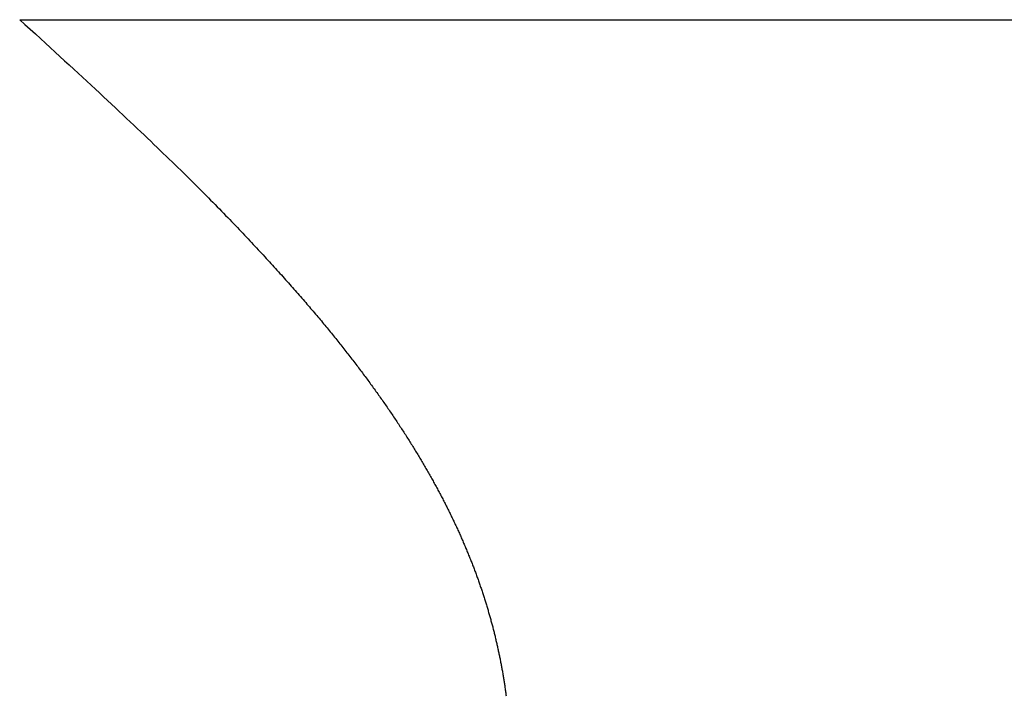
# Model space of a CAD drawing. Extents: x 0 to 60, y -1.5 to 81.5.
# Drawn here: x 23.7 to 23.7, y 24.2 to 24.2 of the extents above; entities that cross this region are included whole.
import ezdxf

# ---------------------------------------------------------------- set-up
doc = ezdxf.new("R2010")
doc.units = 0
doc.header["$MEASUREMENT"] = 0
doc.layers.get('0').update_dxf_attribs({"linetype": 'CONTINUOUS'})
doc.layers.add('Dimension', color=2, linetype='CONTINUOUS', lineweight=15)
doc.layers.add('OBJECT DETAIL', color=254, linetype='CONTINUOUS', lineweight=25)

# ---------------------------------------------------------------- blocks, each defined once
blk = doc.blocks.new('GLSTOP')
for p, q in [((-0.400353, 0.187084), (-0.400146, 0.186896)), ((-0.400353, 0.187084), (-0.400146, 0.186896)), ((-0.243337, 0.18706), (-0.400353, 0.18706)), ((-0.400146, 0.186896), (-0.399942, 0.186711)), ((-0.400146, 0.186896), (-0.399942, 0.186711)), ((-0.399942, 0.186711), (-0.399741, 0.186528)), ((-0.399942, 0.186711), (-0.399741, 0.186528)), ((-0.399741, 0.186528), (-0.399543, 0.186347)), ((-0.399741, 0.186528), (-0.399543, 0.186347)), ((-0.399543, 0.186347), (-0.399348, 0.186169)), ((-0.399543, 0.186347), (-0.399348, 0.186169)), ((-0.399348, 0.186169), (-0.399156, 0.185994)), ((-0.399348, 0.186169), (-0.399156, 0.185994)), ((-0.399156, 0.185994), (-0.398967, 0.185821)), ((-0.399156, 0.185994), (-0.398967, 0.185821)), ((-0.398967, 0.185821), (-0.398781, 0.18565)), ((-0.398967, 0.185821), (-0.398781, 0.18565)), ((-0.398781, 0.18565), (-0.398598, 0.185482)), ((-0.398781, 0.18565), (-0.398598, 0.185482)), ((-0.398598, 0.185482), (-0.398418, 0.185316)), ((-0.398598, 0.185482), (-0.398418, 0.185316)), ((-0.398418, 0.185316), (-0.39824, 0.185152)), ((-0.398418, 0.185316), (-0.39824, 0.185152)), ((-0.39824, 0.185152), (-0.398065, 0.184991)), ((-0.39824, 0.185152), (-0.398065, 0.184991)), ((-0.398065, 0.184991), (-0.397893, 0.184832)), ((-0.398065, 0.184991), (-0.397893, 0.184832)), ((-0.397893, 0.184832), (-0.397724, 0.184676)), ((-0.397893, 0.184832), (-0.397724, 0.184676)), ((-0.397724, 0.184676), (-0.397558, 0.184521)), ((-0.397724, 0.184676), (-0.397558, 0.184521)), ((-0.397558, 0.184521), (-0.397394, 0.184369)), ((-0.397558, 0.184521), (-0.397394, 0.184369)), ((-0.397394, 0.184369), (-0.397232, 0.184219)), ((-0.397394, 0.184369), (-0.397232, 0.184219)), ((-0.397232, 0.184219), (-0.397074, 0.184071)), ((-0.397232, 0.184219), (-0.397074, 0.184071)), ((-0.397074, 0.184071), (-0.396917, 0.183925)), ((-0.397074, 0.184071), (-0.396917, 0.183925)), ((-0.396917, 0.183925), (-0.396764, 0.183781)), ((-0.396917, 0.183925), (-0.396764, 0.183781)), ((-0.396764, 0.183781), (-0.396612, 0.18364)), ((-0.396764, 0.183781), (-0.396612, 0.18364)), ((-0.396612, 0.18364), (-0.396464, 0.1835)), ((-0.396612, 0.18364), (-0.396464, 0.1835)), ((-0.396464, 0.1835), (-0.396317, 0.183363)), ((-0.396464, 0.1835), (-0.396317, 0.183363)), ((-0.396317, 0.183363), (-0.396173, 0.183227)), ((-0.396317, 0.183363), (-0.396173, 0.183227)), ((-0.396173, 0.183227), (-0.396032, 0.183093)), ((-0.396173, 0.183227), (-0.396032, 0.183093)), ((-0.396032, 0.183093), (-0.395892, 0.182962)), ((-0.396032, 0.183093), (-0.395892, 0.182962)), ((-0.395892, 0.182962), (-0.395755, 0.182832)), ((-0.395892, 0.182962), (-0.395755, 0.182832)), ((-0.395755, 0.182832), (-0.395621, 0.182704)), ((-0.395755, 0.182832), (-0.395621, 0.182704)), ((-0.395621, 0.182704), (-0.395488, 0.182578)), ((-0.395621, 0.182704), (-0.395488, 0.182578)), ((-0.395488, 0.182578), (-0.395358, 0.182453)), ((-0.395488, 0.182578), (-0.395358, 0.182453)), ((-0.395358, 0.182453), (-0.39523, 0.182331)), ((-0.395358, 0.182453), (-0.39523, 0.182331)), ((-0.39523, 0.182331), (-0.395104, 0.18221)), ((-0.39523, 0.182331), (-0.395104, 0.18221)), ((-0.395104, 0.18221), (-0.39498, 0.182091)), ((-0.395104, 0.18221), (-0.39498, 0.182091)), ((-0.39498, 0.182091), (-0.394858, 0.181974)), ((-0.39498, 0.182091), (-0.394858, 0.181974)), ((-0.394858, 0.181974), (-0.394738, 0.181858)), ((-0.394858, 0.181974), (-0.394738, 0.181858)), ((-0.394738, 0.181858), (-0.39462, 0.181744)), ((-0.394738, 0.181858), (-0.39462, 0.181744)), ((-0.39462, 0.181744), (-0.394504, 0.181632)), ((-0.39462, 0.181744), (-0.394504, 0.181632)), ((-0.394504, 0.181632), (-0.39439, 0.181521)), ((-0.394504, 0.181632), (-0.39439, 0.181521)), ((-0.39439, 0.181521), (-0.394278, 0.181412)), ((-0.39439, 0.181521), (-0.394278, 0.181412)), ((-0.394278, 0.181412), (-0.394167, 0.181305)), ((-0.394278, 0.181412), (-0.394167, 0.181305)), ((-0.394167, 0.181305), (-0.394059, 0.181199)), ((-0.394167, 0.181305), (-0.394059, 0.181199)), ((-0.394059, 0.181199), (-0.393952, 0.181094)), ((-0.394059, 0.181199), (-0.393952, 0.181094)), ((-0.393952, 0.181094), (-0.393847, 0.180991)), ((-0.393952, 0.181094), (-0.393847, 0.180991)), ((-0.393847, 0.180991), (-0.393744, 0.180889)), ((-0.393847, 0.180991), (-0.393744, 0.180889)), ((-0.393744, 0.180889), (-0.393642, 0.180789)), ((-0.393744, 0.180889), (-0.393642, 0.180789)), ((-0.393642, 0.180789), (-0.393543, 0.18069)), ((-0.393642, 0.180789), (-0.393543, 0.18069)), ((-0.393543, 0.18069), (-0.393444, 0.180593)), ((-0.393543, 0.18069), (-0.393444, 0.180593)), ((-0.393444, 0.180593), (-0.393348, 0.180496)), ((-0.393444, 0.180593), (-0.393348, 0.180496)), ((-0.393348, 0.180496), (-0.393253, 0.180401)), ((-0.393348, 0.180496), (-0.393253, 0.180401)), ((-0.393253, 0.180401), (-0.393159, 0.180308)), ((-0.393253, 0.180401), (-0.393159, 0.180308)), ((-0.393159, 0.180308), (-0.393067, 0.180215)), ((-0.393159, 0.180308), (-0.393067, 0.180215)), ((-0.393067, 0.180215), (-0.392976, 0.180124)), ((-0.393067, 0.180215), (-0.392976, 0.180124)), ((-0.392976, 0.180124), (-0.392887, 0.180034)), ((-0.392976, 0.180124), (-0.392887, 0.180034)), ((-0.392887, 0.180034), (-0.392799, 0.179945)), ((-0.392887, 0.180034), (-0.392799, 0.179945)), ((-0.392799, 0.179945), (-0.392713, 0.179858)), ((-0.392799, 0.179945), (-0.392713, 0.179858)), ((-0.392713, 0.179858), (-0.392628, 0.179771)), ((-0.392713, 0.179858), (-0.392628, 0.179771)), ((-0.392628, 0.179771), (-0.392544, 0.179686)), ((-0.392628, 0.179771), (-0.392544, 0.179686)), ((-0.392544, 0.179686), (-0.392462, 0.179601)), ((-0.392544, 0.179686), (-0.392462, 0.179601)), ((-0.392462, 0.179601), (-0.39238, 0.179518)), ((-0.392462, 0.179601), (-0.39238, 0.179518)), ((-0.39238, 0.179518), (-0.3923, 0.179435)), ((-0.39238, 0.179518), (-0.3923, 0.179435)), ((-0.3923, 0.179435), (-0.392221, 0.179354)), ((-0.3923, 0.179435), (-0.392221, 0.179354)), ((-0.392221, 0.179354), (-0.392143, 0.179273)), ((-0.392221, 0.179354), (-0.392143, 0.179273)), ((-0.392143, 0.179273), (-0.392067, 0.179194)), ((-0.392143, 0.179273), (-0.392067, 0.179194)), ((-0.392067, 0.179194), (-0.391991, 0.179115)), ((-0.392067, 0.179194), (-0.391991, 0.179115)), ((-0.391991, 0.179115), (-0.391916, 0.179037)), ((-0.391991, 0.179115), (-0.391916, 0.179037)), ((-0.391916, 0.179037), (-0.391843, 0.17896)), ((-0.391916, 0.179037), (-0.391843, 0.17896)), ((-0.391843, 0.17896), (-0.39177, 0.178884)), ((-0.391843, 0.17896), (-0.39177, 0.178884)), ((-0.39177, 0.178884), (-0.391699, 0.178809)), ((-0.39177, 0.178884), (-0.391699, 0.178809)), ((-0.391699, 0.178809), (-0.391628, 0.178734)), ((-0.391699, 0.178809), (-0.391628, 0.178734)), ((-0.391628, 0.178734), (-0.391558, 0.17866)), ((-0.391628, 0.178734), (-0.391558, 0.17866)), ((-0.391558, 0.17866), (-0.391489, 0.178587)), ((-0.391558, 0.17866), (-0.391489, 0.178587)), ((-0.391489, 0.178587), (-0.39142, 0.178514)), ((-0.391489, 0.178587), (-0.39142, 0.178514)), ((-0.39142, 0.178514), (-0.391353, 0.178442)), ((-0.39142, 0.178514), (-0.391353, 0.178442)), ((-0.391353, 0.178442), (-0.391286, 0.178371)), ((-0.391353, 0.178442), (-0.391286, 0.178371)), ((-0.391286, 0.178371), (-0.39122, 0.1783)), ((-0.391286, 0.178371), (-0.39122, 0.1783)), ((-0.39122, 0.1783), (-0.391155, 0.17823)), ((-0.39122, 0.1783), (-0.391155, 0.17823)), ((-0.391155, 0.17823), (-0.39109, 0.17816)), ((-0.391155, 0.17823), (-0.39109, 0.17816)), ((-0.39109, 0.17816), (-0.391026, 0.178091)), ((-0.39109, 0.17816), (-0.391026, 0.178091)), ((-0.391026, 0.178091), (-0.390962, 0.178022)), ((-0.391026, 0.178091), (-0.390962, 0.178022)), ((-0.390962, 0.178022), (-0.390899, 0.177954)), ((-0.390962, 0.178022), (-0.390899, 0.177954)), ((-0.390899, 0.177954), (-0.390836, 0.177886)), ((-0.390899, 0.177954), (-0.390836, 0.177886)), ((-0.390836, 0.177886), (-0.390774, 0.177819)), ((-0.390836, 0.177886), (-0.390774, 0.177819)), ((-0.390774, 0.177819), (-0.390713, 0.177752)), ((-0.390774, 0.177819), (-0.390713, 0.177752)), ((-0.390713, 0.177752), (-0.390652, 0.177685)), ((-0.390713, 0.177752), (-0.390652, 0.177685)), ((-0.390652, 0.177685), (-0.390591, 0.177619)), ((-0.390652, 0.177685), (-0.390591, 0.177619)), ((-0.390591, 0.177619), (-0.390531, 0.177553)), ((-0.390591, 0.177619), (-0.390531, 0.177553)), ((-0.390531, 0.177553), (-0.390471, 0.177488)), ((-0.390531, 0.177553), (-0.390471, 0.177488)), ((-0.390471, 0.177488), (-0.390412, 0.177423)), ((-0.390471, 0.177488), (-0.390412, 0.177423)), ((-0.390412, 0.177423), (-0.390353, 0.177359)), ((-0.390412, 0.177423), (-0.390353, 0.177359)), ((-0.390353, 0.177359), (-0.390295, 0.177294)), ((-0.390353, 0.177359), (-0.390295, 0.177294)), ((-0.390295, 0.177294), (-0.390237, 0.17723)), ((-0.390295, 0.177294), (-0.390237, 0.17723)), ((-0.390237, 0.17723), (-0.39018, 0.177167)), ((-0.390237, 0.17723), (-0.39018, 0.177167)), ((-0.39018, 0.177167), (-0.390123, 0.177104)), ((-0.39018, 0.177167), (-0.390123, 0.177104)), ((-0.390123, 0.177104), (-0.390067, 0.177041)), ((-0.390123, 0.177104), (-0.390067, 0.177041)), ((-0.390067, 0.177041), (-0.390011, 0.176979)), ((-0.390067, 0.177041), (-0.390011, 0.176979)), ((-0.390011, 0.176979), (-0.389955, 0.176917)), ((-0.390011, 0.176979), (-0.389955, 0.176917)), ((-0.389955, 0.176917), (-0.3899, 0.176855)), ((-0.389955, 0.176917), (-0.3899, 0.176855)), ((-0.3899, 0.176855), (-0.389846, 0.176794)), ((-0.3899, 0.176855), (-0.389846, 0.176794)), ((-0.389846, 0.176794), (-0.389791, 0.176733)), ((-0.389846, 0.176794), (-0.389791, 0.176733)), ((-0.389791, 0.176733), (-0.389737, 0.176672)), ((-0.389791, 0.176733), (-0.389737, 0.176672)), ((-0.389737, 0.176672), (-0.389684, 0.176612)), ((-0.389737, 0.176672), (-0.389684, 0.176612)), ((-0.389684, 0.176612), (-0.389631, 0.176552)), ((-0.389684, 0.176612), (-0.389631, 0.176552)), ((-0.389631, 0.176552), (-0.389578, 0.176492)), ((-0.389631, 0.176552), (-0.389578, 0.176492)), ((-0.389578, 0.176492), (-0.389526, 0.176433)), ((-0.389578, 0.176492), (-0.389526, 0.176433)), ((-0.389526, 0.176433), (-0.389474, 0.176374)), ((-0.389526, 0.176433), (-0.389474, 0.176374)), ((-0.389474, 0.176374), (-0.389423, 0.176315)), ((-0.389474, 0.176374), (-0.389423, 0.176315)), ((-0.389423, 0.176315), (-0.389372, 0.176257)), ((-0.389423, 0.176315), (-0.389372, 0.176257)), ((-0.389372, 0.176257), (-0.389321, 0.176198)), ((-0.389372, 0.176257), (-0.389321, 0.176198)), ((-0.389321, 0.176198), (-0.389271, 0.176141)), ((-0.389321, 0.176198), (-0.389271, 0.176141)), ((-0.389271, 0.176141), (-0.389221, 0.176083)), ((-0.389271, 0.176141), (-0.389221, 0.176083)), ((-0.389221, 0.176083), (-0.389172, 0.176026)), ((-0.389221, 0.176083), (-0.389172, 0.176026)), ((-0.389172, 0.176026), (-0.389122, 0.175969)), ((-0.389172, 0.176026), (-0.389122, 0.175969)), ((-0.389122, 0.175969), (-0.389074, 0.175912)), ((-0.389122, 0.175969), (-0.389074, 0.175912)), ((-0.389074, 0.175912), (-0.389025, 0.175856)), ((-0.389074, 0.175912), (-0.389025, 0.175856)), ((-0.389025, 0.175856), (-0.388977, 0.175799)), ((-0.389025, 0.175856), (-0.388977, 0.175799)), ((-0.388977, 0.175799), (-0.388929, 0.175744)), ((-0.388977, 0.175799), (-0.388929, 0.175744)), ((-0.388929, 0.175744), (-0.388882, 0.175688)), ((-0.388929, 0.175744), (-0.388882, 0.175688)), ((-0.388882, 0.175688), (-0.388835, 0.175632)), ((-0.388882, 0.175688), (-0.388835, 0.175632)), ((-0.388835, 0.175632), (-0.388788, 0.175577)), ((-0.388835, 0.175632), (-0.388788, 0.175577)), ((-0.388788, 0.175577), (-0.388742, 0.175522)), ((-0.388788, 0.175577), (-0.388742, 0.175522)), ((-0.388742, 0.175522), (-0.388696, 0.175468)), ((-0.388742, 0.175522), (-0.388696, 0.175468)), ((-0.388696, 0.175468), (-0.38865, 0.175413)), ((-0.388696, 0.175468), (-0.38865, 0.175413)), ((-0.38865, 0.175413), (-0.388604, 0.175359)), ((-0.38865, 0.175413), (-0.388604, 0.175359)), ((-0.388604, 0.175359), (-0.388559, 0.175305)), ((-0.388604, 0.175359), (-0.388559, 0.175305)), ((-0.388559, 0.175305), (-0.388514, 0.175251)), ((-0.388559, 0.175305), (-0.388514, 0.175251)), ((-0.388514, 0.175251), (-0.38847, 0.175198)), ((-0.388514, 0.175251), (-0.38847, 0.175198)), ((-0.38847, 0.175198), (-0.388426, 0.175144)), ((-0.38847, 0.175198), (-0.388426, 0.175144)), ((-0.388426, 0.175144), (-0.388382, 0.175091)), ((-0.388426, 0.175144), (-0.388382, 0.175091)), ((-0.388382, 0.175091), (-0.388338, 0.175038)), ((-0.388382, 0.175091), (-0.388338, 0.175038)), ((-0.388338, 0.175038), (-0.388295, 0.174986)), ((-0.388338, 0.175038), (-0.388295, 0.174986)), ((-0.388295, 0.174986), (-0.388251, 0.174933)), ((-0.388295, 0.174986), (-0.388251, 0.174933)), ((-0.388251, 0.174933), (-0.388209, 0.174881)), ((-0.388251, 0.174933), (-0.388209, 0.174881)), ((-0.388209, 0.174881), (-0.388166, 0.174829)), ((-0.388209, 0.174881), (-0.388166, 0.174829)), ((-0.388166, 0.174829), (-0.388124, 0.174777)), ((-0.388166, 0.174829), (-0.388124, 0.174777)), ((-0.388124, 0.174777), (-0.388082, 0.174725)), ((-0.388124, 0.174777), (-0.388082, 0.174725)), ((-0.388082, 0.174725), (-0.38804, 0.174673)), ((-0.388082, 0.174725), (-0.38804, 0.174673)), ((-0.38804, 0.174673), (-0.387998, 0.174622)), ((-0.38804, 0.174673), (-0.387998, 0.174622)), ((-0.387998, 0.174622), (-0.387957, 0.17457)), ((-0.387998, 0.174622), (-0.387957, 0.17457)), ((-0.387957, 0.17457), (-0.387916, 0.174519)), ((-0.387957, 0.17457), (-0.387916, 0.174519)), ((-0.387916, 0.174519), (-0.387875, 0.174468)), ((-0.387916, 0.174519), (-0.387875, 0.174468)), ((-0.387875, 0.174468), (-0.387835, 0.174417)), ((-0.387875, 0.174468), (-0.387835, 0.174417)), ((-0.387835, 0.174417), (-0.387794, 0.174367)), ((-0.387835, 0.174417), (-0.387794, 0.174367)), ((-0.387794, 0.174367), (-0.387754, 0.174316)), ((-0.387794, 0.174367), (-0.387754, 0.174316)), ((-0.387754, 0.174316), (-0.387714, 0.174265)), ((-0.387754, 0.174316), (-0.387714, 0.174265)), ((-0.387714, 0.174265), (-0.387674, 0.174215)), ((-0.387714, 0.174265), (-0.387674, 0.174215)), ((-0.387674, 0.174215), (-0.387635, 0.174165)), ((-0.387674, 0.174215), (-0.387635, 0.174165)), ((-0.387635, 0.174165), (-0.387596, 0.174115)), ((-0.387635, 0.174165), (-0.387596, 0.174115)), ((-0.387596, 0.174115), (-0.387557, 0.174065)), ((-0.387596, 0.174115), (-0.387557, 0.174065)), ((-0.387557, 0.174065), (-0.387518, 0.174015)), ((-0.387557, 0.174065), (-0.387518, 0.174015)), ((-0.387518, 0.174015), (-0.387479, 0.173965)), ((-0.387518, 0.174015), (-0.387479, 0.173965)), ((-0.387479, 0.173965), (-0.38744, 0.173916)), ((-0.387479, 0.173965), (-0.38744, 0.173916)), ((-0.38744, 0.173916), (-0.387402, 0.173866)), ((-0.38744, 0.173916), (-0.387402, 0.173866)), ((-0.387402, 0.173866), (-0.387364, 0.173817)), ((-0.387402, 0.173866), (-0.387364, 0.173817)), ((-0.387364, 0.173817), (-0.387326, 0.173767)), ((-0.387364, 0.173817), (-0.387326, 0.173767)), ((-0.387326, 0.173767), (-0.387288, 0.173718)), ((-0.387326, 0.173767), (-0.387288, 0.173718)), ((-0.387288, 0.173718), (-0.387251, 0.173669)), ((-0.387288, 0.173718), (-0.387251, 0.173669)), ((-0.387251, 0.173669), (-0.387213, 0.17362)), ((-0.387251, 0.173669), (-0.387213, 0.17362)), ((-0.387213, 0.17362), (-0.387176, 0.173571)), ((-0.387213, 0.17362), (-0.387176, 0.173571)), ((-0.387176, 0.173571), (-0.387139, 0.173522)), ((-0.387176, 0.173571), (-0.387139, 0.173522)), ((-0.387139, 0.173522), (-0.387101, 0.173473)), ((-0.387139, 0.173522), (-0.387101, 0.173473)), ((-0.387101, 0.173473), (-0.387065, 0.173424)), ((-0.387101, 0.173473), (-0.387065, 0.173424)), ((-0.387065, 0.173424), (-0.387028, 0.173375)), ((-0.387065, 0.173424), (-0.387028, 0.173375)), ((-0.387028, 0.173375), (-0.386991, 0.173326)), ((-0.387028, 0.173375), (-0.386991, 0.173326)), ((-0.386991, 0.173326), (-0.386955, 0.173277)), ((-0.386991, 0.173326), (-0.386955, 0.173277)), ((-0.386955, 0.173277), (-0.386918, 0.173229)), ((-0.386955, 0.173277), (-0.386918, 0.173229)), ((-0.386918, 0.173229), (-0.386882, 0.17318)), ((-0.386918, 0.173229), (-0.386882, 0.17318)), ((-0.386882, 0.17318), (-0.386846, 0.173132)), ((-0.386882, 0.17318), (-0.386846, 0.173132)), ((-0.386846, 0.173132), (-0.38681, 0.173083)), ((-0.386846, 0.173132), (-0.38681, 0.173083)), ((-0.38681, 0.173083), (-0.386774, 0.173035)), ((-0.38681, 0.173083), (-0.386774, 0.173035)), ((-0.386774, 0.173035), (-0.386739, 0.172986)), ((-0.386774, 0.173035), (-0.386739, 0.172986)), ((-0.386739, 0.172986), (-0.386703, 0.172938)), ((-0.386739, 0.172986), (-0.386703, 0.172938)), ((-0.386703, 0.172938), (-0.386668, 0.17289)), ((-0.386703, 0.172938), (-0.386668, 0.17289)), ((-0.386668, 0.17289), (-0.386633, 0.172841)), ((-0.386668, 0.17289), (-0.386633, 0.172841)), ((-0.386633, 0.172841), (-0.386598, 0.172793)), ((-0.386633, 0.172841), (-0.386598, 0.172793)), ((-0.386598, 0.172793), (-0.386563, 0.172745)), ((-0.386598, 0.172793), (-0.386563, 0.172745)), ((-0.386563, 0.172745), (-0.386528, 0.172697)), ((-0.386563, 0.172745), (-0.386528, 0.172697)), ((-0.386528, 0.172697), (-0.386493, 0.172649)), ((-0.386528, 0.172697), (-0.386493, 0.172649)), ((-0.386493, 0.172649), (-0.386459, 0.172601)), ((-0.386493, 0.172649), (-0.386459, 0.172601)), ((-0.386459, 0.172601), (-0.386424, 0.172553)), ((-0.386459, 0.172601), (-0.386424, 0.172553)), ((-0.386424, 0.172553), (-0.38639, 0.172505)), ((-0.386424, 0.172553), (-0.38639, 0.172505)), ((-0.38639, 0.172505), (-0.386356, 0.172457)), ((-0.38639, 0.172505), (-0.386356, 0.172457)), ((-0.386356, 0.172457), (-0.386322, 0.17241)), ((-0.386356, 0.172457), (-0.386322, 0.17241)), ((-0.386322, 0.17241), (-0.386288, 0.172362)), ((-0.386322, 0.17241), (-0.386288, 0.172362)), ((-0.386288, 0.172362), (-0.386254, 0.172314)), ((-0.386288, 0.172362), (-0.386254, 0.172314)), ((-0.386254, 0.172314), (-0.386221, 0.172267)), ((-0.386254, 0.172314), (-0.386221, 0.172267)), ((-0.386221, 0.172267), (-0.386187, 0.172219)), ((-0.386221, 0.172267), (-0.386187, 0.172219)), ((-0.386187, 0.172219), (-0.386154, 0.172172)), ((-0.386187, 0.172219), (-0.386154, 0.172172)), ((-0.386154, 0.172172), (-0.386121, 0.172124)), ((-0.386154, 0.172172), (-0.386121, 0.172124)), ((-0.386121, 0.172124), (-0.386088, 0.172077)), ((-0.386121, 0.172124), (-0.386088, 0.172077)), ((-0.386088, 0.172077), (-0.386055, 0.172029)), ((-0.386088, 0.172077), (-0.386055, 0.172029)), ((-0.386055, 0.172029), (-0.386022, 0.171982)), ((-0.386055, 0.172029), (-0.386022, 0.171982)), ((-0.386022, 0.171982), (-0.385989, 0.171935)), ((-0.386022, 0.171982), (-0.385989, 0.171935)), ((-0.385989, 0.171935), (-0.385957, 0.171888)), ((-0.385989, 0.171935), (-0.385957, 0.171888)), ((-0.385957, 0.171888), (-0.385925, 0.171841)), ((-0.385957, 0.171888), (-0.385925, 0.171841)), ((-0.385925, 0.171841), (-0.385892, 0.171793)), ((-0.385925, 0.171841), (-0.385892, 0.171793)), ((-0.385892, 0.171793), (-0.38586, 0.171746)), ((-0.385892, 0.171793), (-0.38586, 0.171746)), ((-0.38586, 0.171746), (-0.385828, 0.171699)), ((-0.38586, 0.171746), (-0.385828, 0.171699)), ((-0.385828, 0.171699), (-0.385796, 0.171652)), ((-0.385828, 0.171699), (-0.385796, 0.171652)), ((-0.385796, 0.171652), (-0.385765, 0.171606)), ((-0.385796, 0.171652), (-0.385765, 0.171606)), ((-0.385765, 0.171606), (-0.385733, 0.171559)), ((-0.385765, 0.171606), (-0.385733, 0.171559)), ((-0.385733, 0.171559), (-0.385702, 0.171512)), ((-0.385733, 0.171559), (-0.385702, 0.171512)), ((-0.385702, 0.171512), (-0.38567, 0.171465)), ((-0.385702, 0.171512), (-0.38567, 0.171465)), ((-0.38567, 0.171465), (-0.385639, 0.171418)), ((-0.38567, 0.171465), (-0.385639, 0.171418)), ((-0.385639, 0.171418), (-0.385608, 0.171372)), ((-0.385639, 0.171418), (-0.385608, 0.171372)), ((-0.385608, 0.171372), (-0.385577, 0.171325)), ((-0.385608, 0.171372), (-0.385577, 0.171325)), ((-0.385577, 0.171325), (-0.385546, 0.171279)), ((-0.385577, 0.171325), (-0.385546, 0.171279)), ((-0.385546, 0.171279), (-0.385516, 0.171232)), ((-0.385546, 0.171279), (-0.385516, 0.171232)), ((-0.385516, 0.171232), (-0.385485, 0.171186)), ((-0.385516, 0.171232), (-0.385485, 0.171186)), ((-0.385485, 0.171186), (-0.385455, 0.171139)), ((-0.385485, 0.171186), (-0.385455, 0.171139)), ((-0.385455, 0.171139), (-0.385425, 0.171093)), ((-0.385455, 0.171139), (-0.385425, 0.171093)), ((-0.385425, 0.171093), (-0.385394, 0.171046)), ((-0.385425, 0.171093), (-0.385394, 0.171046)), ((-0.385394, 0.171046), (-0.385364, 0.171)), ((-0.385394, 0.171046), (-0.385364, 0.171)), ((-0.385364, 0.171), (-0.385335, 0.170954)), ((-0.385364, 0.171), (-0.385335, 0.170954)), ((-0.385335, 0.170954), (-0.385305, 0.170908)), ((-0.385335, 0.170954), (-0.385305, 0.170908)), ((-0.385305, 0.170908), (-0.385275, 0.170862)), ((-0.385305, 0.170908), (-0.385275, 0.170862)), ((-0.385275, 0.170862), (-0.385246, 0.170815)), ((-0.385275, 0.170862), (-0.385246, 0.170815)), ((-0.385246, 0.170815), (-0.385216, 0.170769)), ((-0.385246, 0.170815), (-0.385216, 0.170769)), ((-0.385216, 0.170769), (-0.385187, 0.170723)), ((-0.385216, 0.170769), (-0.385187, 0.170723)), ((-0.385187, 0.170723), (-0.385158, 0.170677)), ((-0.385187, 0.170723), (-0.385158, 0.170677)), ((-0.385158, 0.170677), (-0.385129, 0.170631)), ((-0.385158, 0.170677), (-0.385129, 0.170631)), ((-0.385129, 0.170631), (-0.3851, 0.170586)), ((-0.385129, 0.170631), (-0.3851, 0.170586)), ((-0.3851, 0.170586), (-0.385071, 0.17054)), ((-0.3851, 0.170586), (-0.385071, 0.17054)), ((-0.385071, 0.17054), (-0.385043, 0.170494)), ((-0.385071, 0.17054), (-0.385043, 0.170494)), ((-0.385043, 0.170494), (-0.385014, 0.170448)), ((-0.385043, 0.170494), (-0.385014, 0.170448)), ((-0.385014, 0.170448), (-0.384986, 0.170403)), ((-0.385014, 0.170448), (-0.384986, 0.170403)), ((-0.384986, 0.170403), (-0.384958, 0.170357)), ((-0.384986, 0.170403), (-0.384958, 0.170357)), ((-0.384958, 0.170357), (-0.38493, 0.170311)), ((-0.384958, 0.170357), (-0.38493, 0.170311)), ((-0.38493, 0.170311), (-0.384902, 0.170266)), ((-0.38493, 0.170311), (-0.384902, 0.170266)), ((-0.384902, 0.170266), (-0.384874, 0.17022)), ((-0.384902, 0.170266), (-0.384874, 0.17022)), ((-0.384874, 0.17022), (-0.384846, 0.170175)), ((-0.384874, 0.17022), (-0.384846, 0.170175)), ((-0.384846, 0.170175), (-0.384818, 0.170129)), ((-0.384846, 0.170175), (-0.384818, 0.170129)), ((-0.384818, 0.170129), (-0.384791, 0.170084)), ((-0.384818, 0.170129), (-0.384791, 0.170084)), ((-0.384791, 0.170084), (-0.384764, 0.170039)), ((-0.384791, 0.170084), (-0.384764, 0.170039)), ((-0.384764, 0.170039), (-0.384736, 0.169993)), ((-0.384764, 0.170039), (-0.384736, 0.169993)), ((-0.384736, 0.169993), (-0.384709, 0.169948)), ((-0.384736, 0.169993), (-0.384709, 0.169948)), ((-0.384709, 0.169948), (-0.384682, 0.169903)), ((-0.384709, 0.169948), (-0.384682, 0.169903)), ((-0.384682, 0.169903), (-0.384655, 0.169858)), ((-0.384682, 0.169903), (-0.384655, 0.169858)), ((-0.384655, 0.169858), (-0.384629, 0.169812)), ((-0.384655, 0.169858), (-0.384629, 0.169812)), ((-0.384629, 0.169812), (-0.384602, 0.169767)), ((-0.384629, 0.169812), (-0.384602, 0.169767)), ((-0.384602, 0.169767), (-0.384576, 0.169722)), ((-0.384602, 0.169767), (-0.384576, 0.169722)), ((-0.384576, 0.169722), (-0.384549, 0.169677)), ((-0.384576, 0.169722), (-0.384549, 0.169677)), ((-0.384549, 0.169677), (-0.384523, 0.169632)), ((-0.384549, 0.169677), (-0.384523, 0.169632)), ((-0.384523, 0.169632), (-0.384497, 0.169587)), ((-0.384523, 0.169632), (-0.384497, 0.169587)), ((-0.384497, 0.169587), (-0.384471, 0.169543)), ((-0.384497, 0.169587), (-0.384471, 0.169543)), ((-0.384471, 0.169543), (-0.384445, 0.169498)), ((-0.384471, 0.169543), (-0.384445, 0.169498)), ((-0.384445, 0.169498), (-0.384419, 0.169453)), ((-0.384445, 0.169498), (-0.384419, 0.169453)), ((-0.384419, 0.169453), (-0.384394, 0.169408)), ((-0.384419, 0.169453), (-0.384394, 0.169408)), ((-0.384394, 0.169408), (-0.384368, 0.169363)), ((-0.384394, 0.169408), (-0.384368, 0.169363)), ((-0.384368, 0.169363), (-0.384343, 0.169319)), ((-0.384368, 0.169363), (-0.384343, 0.169319)), ((-0.384343, 0.169319), (-0.384318, 0.169274)), ((-0.384343, 0.169319), (-0.384318, 0.169274)), ((-0.384318, 0.169274), (-0.384292, 0.169229)), ((-0.384318, 0.169274), (-0.384292, 0.169229)), ((-0.384292, 0.169229), (-0.384267, 0.169185)), ((-0.384292, 0.169229), (-0.384267, 0.169185)), ((-0.384267, 0.169185), (-0.384242, 0.16914)), ((-0.384267, 0.169185), (-0.384242, 0.16914)), ((-0.384242, 0.16914), (-0.384218, 0.169096)), ((-0.384242, 0.16914), (-0.384218, 0.169096)), ((-0.384218, 0.169096), (-0.384193, 0.169051)), ((-0.384218, 0.169096), (-0.384193, 0.169051)), ((-0.384193, 0.169051), (-0.384168, 0.169007)), ((-0.384193, 0.169051), (-0.384168, 0.169007)), ((-0.384168, 0.169007), (-0.384144, 0.168963)), ((-0.384168, 0.169007), (-0.384144, 0.168963)), ((-0.384144, 0.168963), (-0.38412, 0.168918)), ((-0.384144, 0.168963), (-0.38412, 0.168918)), ((-0.38412, 0.168918), (-0.384095, 0.168874)), ((-0.38412, 0.168918), (-0.384095, 0.168874)), ((-0.384095, 0.168874), (-0.384071, 0.16883)), ((-0.384095, 0.168874), (-0.384071, 0.16883)), ((-0.384071, 0.16883), (-0.384047, 0.168786)), ((-0.384071, 0.16883), (-0.384047, 0.168786)), ((-0.384047, 0.168786), (-0.384024, 0.168741)), ((-0.384047, 0.168786), (-0.384024, 0.168741)), ((-0.384024, 0.168741), (-0.384, 0.168697)), ((-0.384024, 0.168741), (-0.384, 0.168697)), ((-0.384, 0.168697), (-0.383976, 0.168653)), ((-0.384, 0.168697), (-0.383976, 0.168653)), ((-0.383976, 0.168653), (-0.383953, 0.168609)), ((-0.383976, 0.168653), (-0.383953, 0.168609)), ((-0.383953, 0.168609), (-0.383929, 0.168565)), ((-0.383953, 0.168609), (-0.383929, 0.168565)), ((-0.383929, 0.168565), (-0.383906, 0.168521)), ((-0.383929, 0.168565), (-0.383906, 0.168521)), ((-0.383906, 0.168521), (-0.383883, 0.168477)), ((-0.383906, 0.168521), (-0.383883, 0.168477)), ((-0.383883, 0.168477), (-0.38386, 0.168433)), ((-0.383883, 0.168477), (-0.38386, 0.168433)), ((-0.38386, 0.168433), (-0.383837, 0.168389)), ((-0.38386, 0.168433), (-0.383837, 0.168389)), ((-0.383837, 0.168389), (-0.383814, 0.168346)), ((-0.383837, 0.168389), (-0.383814, 0.168346)), ((-0.383814, 0.168346), (-0.383792, 0.168302)), ((-0.383814, 0.168346), (-0.383792, 0.168302)), ((-0.383792, 0.168302), (-0.383769, 0.168258)), ((-0.383792, 0.168302), (-0.383769, 0.168258)), ((-0.383769, 0.168258), (-0.383747, 0.168214)), ((-0.383769, 0.168258), (-0.383747, 0.168214)), ((-0.383747, 0.168214), (-0.383724, 0.168171)), ((-0.383747, 0.168214), (-0.383724, 0.168171)), ((-0.383724, 0.168171), (-0.383702, 0.168127)), ((-0.383724, 0.168171), (-0.383702, 0.168127)), ((-0.383702, 0.168127), (-0.38368, 0.168083)), ((-0.383702, 0.168127), (-0.38368, 0.168083)), ((-0.38368, 0.168083), (-0.383658, 0.16804)), ((-0.38368, 0.168083), (-0.383658, 0.16804)), ((-0.383658, 0.16804), (-0.383636, 0.167996)), ((-0.383658, 0.16804), (-0.383636, 0.167996)), ((-0.383636, 0.167996), (-0.383614, 0.167953)), ((-0.383636, 0.167996), (-0.383614, 0.167953)), ((-0.383614, 0.167953), (-0.383593, 0.167909)), ((-0.383614, 0.167953), (-0.383593, 0.167909)), ((-0.383593, 0.167909), (-0.383571, 0.167866)), ((-0.383593, 0.167909), (-0.383571, 0.167866)), ((-0.383571, 0.167866), (-0.38355, 0.167822)), ((-0.383571, 0.167866), (-0.38355, 0.167822)), ((-0.38355, 0.167822), (-0.383528, 0.167779)), ((-0.38355, 0.167822), (-0.383528, 0.167779)), ((-0.383528, 0.167779), (-0.383507, 0.167736)), ((-0.383528, 0.167779), (-0.383507, 0.167736)), ((-0.383507, 0.167736), (-0.383486, 0.167692)), ((-0.383507, 0.167736), (-0.383486, 0.167692)), ((-0.383486, 0.167692), (-0.383465, 0.167649)), ((-0.383486, 0.167692), (-0.383465, 0.167649)), ((-0.383465, 0.167649), (-0.383444, 0.167606)), ((-0.383465, 0.167649), (-0.383444, 0.167606)), ((-0.383444, 0.167606), (-0.383423, 0.167563)), ((-0.383444, 0.167606), (-0.383423, 0.167563)), ((-0.383423, 0.167563), (-0.383403, 0.16752)), ((-0.383423, 0.167563), (-0.383403, 0.16752)), ((-0.383403, 0.16752), (-0.383382, 0.167476)), ((-0.383403, 0.16752), (-0.383382, 0.167476)), ((-0.383382, 0.167476), (-0.383362, 0.167433)), ((-0.383382, 0.167476), (-0.383362, 0.167433)), ((-0.383362, 0.167433), (-0.383342, 0.16739)), ((-0.383362, 0.167433), (-0.383342, 0.16739)), ((-0.383342, 0.16739), (-0.383321, 0.167347)), ((-0.383342, 0.16739), (-0.383321, 0.167347)), ((-0.383321, 0.167347), (-0.383301, 0.167304)), ((-0.383321, 0.167347), (-0.383301, 0.167304)), ((-0.383301, 0.167304), (-0.383281, 0.167261)), ((-0.383301, 0.167304), (-0.383281, 0.167261)), ((-0.383281, 0.167261), (-0.383261, 0.167218)), ((-0.383281, 0.167261), (-0.383261, 0.167218)), ((-0.383261, 0.167218), (-0.383242, 0.167175)), ((-0.383261, 0.167218), (-0.383242, 0.167175)), ((-0.383242, 0.167175), (-0.383222, 0.167133)), ((-0.383242, 0.167175), (-0.383222, 0.167133)), ((-0.383222, 0.167133), (-0.383202, 0.16709)), ((-0.383222, 0.167133), (-0.383202, 0.16709)), ((-0.383202, 0.16709), (-0.383183, 0.167047)), ((-0.383202, 0.16709), (-0.383183, 0.167047)), ((-0.383183, 0.167047), (-0.383164, 0.167004)), ((-0.383183, 0.167047), (-0.383164, 0.167004)), ((-0.383164, 0.167004), (-0.383144, 0.166961)), ((-0.383164, 0.167004), (-0.383144, 0.166961)), ((-0.383144, 0.166961), (-0.383125, 0.166919)), ((-0.383144, 0.166961), (-0.383125, 0.166919)), ((-0.383125, 0.166919), (-0.383106, 0.166876)), ((-0.383125, 0.166919), (-0.383106, 0.166876)), ((-0.383106, 0.166876), (-0.383087, 0.166833)), ((-0.383106, 0.166876), (-0.383087, 0.166833)), ((-0.383087, 0.166833), (-0.383069, 0.166791)), ((-0.383087, 0.166833), (-0.383069, 0.166791)), ((-0.383069, 0.166791), (-0.38305, 0.166748)), ((-0.383069, 0.166791), (-0.38305, 0.166748)), ((-0.38305, 0.166748), (-0.383031, 0.166705)), ((-0.38305, 0.166748), (-0.383031, 0.166705)), ((-0.383031, 0.166705), (-0.383013, 0.166663)), ((-0.383031, 0.166705), (-0.383013, 0.166663)), ((-0.383013, 0.166663), (-0.382995, 0.16662)), ((-0.383013, 0.166663), (-0.382995, 0.16662)), ((-0.382995, 0.16662), (-0.382976, 0.166578)), ((-0.382995, 0.16662), (-0.382976, 0.166578)), ((-0.382976, 0.166578), (-0.382958, 0.166536)), ((-0.382976, 0.166578), (-0.382958, 0.166536)), ((-0.382958, 0.166536), (-0.38294, 0.166493)), ((-0.382958, 0.166536), (-0.38294, 0.166493)), ((-0.38294, 0.166493), (-0.382922, 0.166451)), ((-0.38294, 0.166493), (-0.382922, 0.166451)), ((-0.382922, 0.166451), (-0.382904, 0.166408)), ((-0.382922, 0.166451), (-0.382904, 0.166408)), ((-0.382904, 0.166408), (-0.382887, 0.166366)), ((-0.382904, 0.166408), (-0.382887, 0.166366)), ((-0.382887, 0.166366), (-0.382869, 0.166324)), ((-0.382887, 0.166366), (-0.382869, 0.166324)), ((-0.382869, 0.166324), (-0.382852, 0.166281)), ((-0.382869, 0.166324), (-0.382852, 0.166281)), ((-0.382852, 0.166281), (-0.382834, 0.166239)), ((-0.382852, 0.166281), (-0.382834, 0.166239)), ((-0.382834, 0.166239), (-0.382817, 0.166197)), ((-0.382834, 0.166239), (-0.382817, 0.166197)), ((-0.382817, 0.166197), (-0.3828, 0.166155)), ((-0.382817, 0.166197), (-0.3828, 0.166155)), ((-0.3828, 0.166155), (-0.382783, 0.166113)), ((-0.3828, 0.166155), (-0.382783, 0.166113)), ((-0.382783, 0.166113), (-0.382766, 0.166071)), ((-0.382783, 0.166113), (-0.382766, 0.166071)), ((-0.382766, 0.166071), (-0.382749, 0.166028)), ((-0.382766, 0.166071), (-0.382749, 0.166028)), ((-0.382749, 0.166028), (-0.382732, 0.165986)), ((-0.382749, 0.166028), (-0.382732, 0.165986)), ((-0.382732, 0.165986), (-0.382715, 0.165944)), ((-0.382732, 0.165986), (-0.382715, 0.165944)), ((-0.382715, 0.165944), (-0.382699, 0.165902)), ((-0.382715, 0.165944), (-0.382699, 0.165902)), ((-0.382699, 0.165902), (-0.382682, 0.16586)), ((-0.382699, 0.165902), (-0.382682, 0.16586)), ((-0.382682, 0.16586), (-0.382666, 0.165818)), ((-0.382682, 0.16586), (-0.382666, 0.165818)), ((-0.382666, 0.165818), (-0.38265, 0.165776)), ((-0.382666, 0.165818), (-0.38265, 0.165776)), ((-0.38265, 0.165776), (-0.382633, 0.165735)), ((-0.38265, 0.165776), (-0.382633, 0.165735)), ((-0.382633, 0.165735), (-0.382617, 0.165693)), ((-0.382633, 0.165735), (-0.382617, 0.165693)), ((-0.382617, 0.165693), (-0.382601, 0.165651)), ((-0.382617, 0.165693), (-0.382601, 0.165651)), ((-0.382601, 0.165651), (-0.382585, 0.165609)), ((-0.382601, 0.165651), (-0.382585, 0.165609)), ((-0.382585, 0.165609), (-0.38257, 0.165567)), ((-0.382585, 0.165609), (-0.38257, 0.165567)), ((-0.38257, 0.165567), (-0.382554, 0.165525)), ((-0.38257, 0.165567), (-0.382554, 0.165525)), ((-0.382554, 0.165525), (-0.382538, 0.165484)), ((-0.382554, 0.165525), (-0.382538, 0.165484)), ((-0.382538, 0.165484), (-0.382523, 0.165442)), ((-0.382538, 0.165484), (-0.382523, 0.165442)), ((-0.382523, 0.165442), (-0.382508, 0.1654)), ((-0.382523, 0.165442), (-0.382508, 0.1654)), ((-0.382508, 0.1654), (-0.382492, 0.165358)), ((-0.382508, 0.1654), (-0.382492, 0.165358)), ((-0.382492, 0.165358), (-0.382477, 0.165317)), ((-0.382492, 0.165358), (-0.382477, 0.165317)), ((-0.382477, 0.165317), (-0.382462, 0.165275)), ((-0.382477, 0.165317), (-0.382462, 0.165275)), ((-0.382462, 0.165275), (-0.382447, 0.165234)), ((-0.382462, 0.165275), (-0.382447, 0.165234)), ((-0.382447, 0.165234), (-0.382432, 0.165192)), ((-0.382447, 0.165234), (-0.382432, 0.165192)), ((-0.382432, 0.165192), (-0.382417, 0.16515)), ((-0.382432, 0.165192), (-0.382417, 0.16515)), ((-0.382417, 0.16515), (-0.382403, 0.165109)), ((-0.382417, 0.16515), (-0.382403, 0.165109)), ((-0.382403, 0.165109), (-0.382388, 0.165067)), ((-0.382403, 0.165109), (-0.382388, 0.165067)), ((-0.382388, 0.165067), (-0.382374, 0.165026)), ((-0.382388, 0.165067), (-0.382374, 0.165026)), ((-0.382374, 0.165026), (-0.382359, 0.164984)), ((-0.382374, 0.165026), (-0.382359, 0.164984)), ((-0.382359, 0.164984), (-0.382345, 0.164943)), ((-0.382359, 0.164984), (-0.382345, 0.164943)), ((-0.382345, 0.164943), (-0.382331, 0.164902)), ((-0.382345, 0.164943), (-0.382331, 0.164902)), ((-0.382331, 0.164902), (-0.382317, 0.16486)), ((-0.382331, 0.164902), (-0.382317, 0.16486)), ((-0.382317, 0.16486), (-0.382303, 0.164819)), ((-0.382317, 0.16486), (-0.382303, 0.164819)), ((-0.382303, 0.164819), (-0.382289, 0.164777)), ((-0.382303, 0.164819), (-0.382289, 0.164777)), ((-0.382289, 0.164777), (-0.382275, 0.164736)), ((-0.382289, 0.164777), (-0.382275, 0.164736)), ((-0.382275, 0.164736), (-0.382261, 0.164695)), ((-0.382275, 0.164736), (-0.382261, 0.164695)), ((-0.382261, 0.164695), (-0.382248, 0.164654)), ((-0.382261, 0.164695), (-0.382248, 0.164654)), ((-0.382248, 0.164654), (-0.382234, 0.164612)), ((-0.382248, 0.164654), (-0.382234, 0.164612)), ((-0.382234, 0.164612), (-0.382221, 0.164571)), ((-0.382234, 0.164612), (-0.382221, 0.164571)), ((-0.382221, 0.164571), (-0.382208, 0.16453)), ((-0.382221, 0.164571), (-0.382208, 0.16453)), ((-0.382208, 0.16453), (-0.382194, 0.164489)), ((-0.382208, 0.16453), (-0.382194, 0.164489)), ((-0.382194, 0.164489), (-0.382181, 0.164447)), ((-0.382194, 0.164489), (-0.382181, 0.164447)), ((-0.382181, 0.164447), (-0.382168, 0.164406)), ((-0.382181, 0.164447), (-0.382168, 0.164406)), ((-0.382168, 0.164406), (-0.382155, 0.164365)), ((-0.382168, 0.164406), (-0.382155, 0.164365)), ((-0.382155, 0.164365), (-0.382142, 0.164324)), ((-0.382155, 0.164365), (-0.382142, 0.164324)), ((-0.382142, 0.164324), (-0.38213, 0.164283)), ((-0.382142, 0.164324), (-0.38213, 0.164283)), ((-0.38213, 0.164283), (-0.382117, 0.164242)), ((-0.38213, 0.164283), (-0.382117, 0.164242)), ((-0.382117, 0.164242), (-0.382104, 0.164201)), ((-0.382117, 0.164242), (-0.382104, 0.164201)), ((-0.382104, 0.164201), (-0.382092, 0.16416)), ((-0.382104, 0.164201), (-0.382092, 0.16416)), ((-0.382092, 0.16416), (-0.382079, 0.164119)), ((-0.382092, 0.16416), (-0.382079, 0.164119)), ((-0.382079, 0.164119), (-0.382067, 0.164078)), ((-0.382079, 0.164119), (-0.382067, 0.164078)), ((-0.382067, 0.164078), (-0.382055, 0.164037)), ((-0.382067, 0.164078), (-0.382055, 0.164037)), ((-0.382055, 0.164037), (-0.382043, 0.163996)), ((-0.382055, 0.164037), (-0.382043, 0.163996)), ((-0.382043, 0.163996), (-0.382031, 0.163955)), ((-0.382043, 0.163996), (-0.382031, 0.163955)), ((-0.382031, 0.163955), (-0.382019, 0.163914)), ((-0.382031, 0.163955), (-0.382019, 0.163914)), ((-0.382019, 0.163914), (-0.382007, 0.163873)), ((-0.382019, 0.163914), (-0.382007, 0.163873)), ((-0.382007, 0.163873), (-0.381995, 0.163832)), ((-0.382007, 0.163873), (-0.381995, 0.163832)), ((-0.381995, 0.163832), (-0.381984, 0.163792)), ((-0.381995, 0.163832), (-0.381984, 0.163792)), ((-0.381984, 0.163792), (-0.381972, 0.163751)), ((-0.381984, 0.163792), (-0.381972, 0.163751)), ((-0.381972, 0.163751), (-0.381961, 0.16371)), ((-0.381972, 0.163751), (-0.381961, 0.16371)), ((-0.381961, 0.16371), (-0.381949, 0.163669)), ((-0.381961, 0.16371), (-0.381949, 0.163669)), ((-0.381949, 0.163669), (-0.381938, 0.163628)), ((-0.381949, 0.163669), (-0.381938, 0.163628)), ((-0.381938, 0.163628), (-0.381927, 0.163588)), ((-0.381938, 0.163628), (-0.381927, 0.163588)), ((-0.381927, 0.163588), (-0.381916, 0.163547)), ((-0.381927, 0.163588), (-0.381916, 0.163547)), ((-0.381916, 0.163547), (-0.381905, 0.163506)), ((-0.381916, 0.163547), (-0.381905, 0.163506)), ((-0.381905, 0.163506), (-0.381894, 0.163465)), ((-0.381905, 0.163506), (-0.381894, 0.163465)), ((-0.381894, 0.163465), (-0.381883, 0.163425)), ((-0.381894, 0.163465), (-0.381883, 0.163425)), ((-0.381883, 0.163425), (-0.381872, 0.163384)), ((-0.381883, 0.163425), (-0.381872, 0.163384)), ((-0.381872, 0.163384), (-0.381861, 0.163343)), ((-0.381872, 0.163384), (-0.381861, 0.163343)), ((-0.381861, 0.163343), (-0.381851, 0.163303)), ((-0.381861, 0.163343), (-0.381851, 0.163303)), ((-0.381851, 0.163303), (-0.38184, 0.163262)), ((-0.381851, 0.163303), (-0.38184, 0.163262)), ((-0.38184, 0.163262), (-0.38183, 0.163222)), ((-0.38184, 0.163262), (-0.38183, 0.163222)), ((-0.38183, 0.163222), (-0.38182, 0.163181)), ((-0.38183, 0.163222), (-0.38182, 0.163181)), ((-0.38182, 0.163181), (-0.381809, 0.16314)), ((-0.38182, 0.163181), (-0.381809, 0.16314)), ((-0.381809, 0.16314), (-0.381799, 0.1631)), ((-0.381809, 0.16314), (-0.381799, 0.1631)), ((-0.381799, 0.1631), (-0.381789, 0.163059)), ((-0.381799, 0.1631), (-0.381789, 0.163059)), ((-0.381789, 0.163059), (-0.381779, 0.163019)), ((-0.381789, 0.163059), (-0.381779, 0.163019)), ((-0.381779, 0.163019), (-0.381769, 0.162978)), ((-0.381779, 0.163019), (-0.381769, 0.162978)), ((-0.381769, 0.162978), (-0.381759, 0.162938)), ((-0.381769, 0.162978), (-0.381759, 0.162938)), ((-0.381759, 0.162938), (-0.38175, 0.162897)), ((-0.381759, 0.162938), (-0.38175, 0.162897)), ((-0.38175, 0.162897), (-0.38174, 0.162857)), ((-0.38175, 0.162897), (-0.38174, 0.162857)), ((-0.38174, 0.162857), (-0.381731, 0.162816)), ((-0.38174, 0.162857), (-0.381731, 0.162816)), ((-0.381731, 0.162816), (-0.381721, 0.162776)), ((-0.381731, 0.162816), (-0.381721, 0.162776)), ((-0.381721, 0.162776), (-0.381712, 0.162736)), ((-0.381721, 0.162776), (-0.381712, 0.162736)), ((-0.381712, 0.162736), (-0.381702, 0.162695)), ((-0.381712, 0.162736), (-0.381702, 0.162695)), ((-0.381702, 0.162695), (-0.381693, 0.162655)), ((-0.381702, 0.162695), (-0.381693, 0.162655)), ((-0.381693, 0.162655), (-0.381684, 0.162614)), ((-0.381693, 0.162655), (-0.381684, 0.162614)), ((-0.381684, 0.162614), (-0.381675, 0.162574)), ((-0.381684, 0.162614), (-0.381675, 0.162574)), ((-0.381675, 0.162574), (-0.381666, 0.162534)), ((-0.381675, 0.162574), (-0.381666, 0.162534)), ((-0.381666, 0.162534), (-0.381657, 0.162493)), ((-0.381666, 0.162534), (-0.381657, 0.162493)), ((-0.381657, 0.162493), (-0.381649, 0.162453)), ((-0.381657, 0.162493), (-0.381649, 0.162453)), ((-0.381649, 0.162453), (-0.38164, 0.162413)), ((-0.381649, 0.162453), (-0.38164, 0.162413)), ((-0.38164, 0.162413), (-0.381631, 0.162372)), ((-0.38164, 0.162413), (-0.381631, 0.162372)), ((-0.381631, 0.162372), (-0.381623, 0.162332)), ((-0.381631, 0.162372), (-0.381623, 0.162332)), ((-0.381623, 0.162332), (-0.381614, 0.162292)), ((-0.381623, 0.162332), (-0.381614, 0.162292)), ((-0.381614, 0.162292), (-0.381606, 0.162252)), ((-0.381614, 0.162292), (-0.381606, 0.162252)), ((-0.381606, 0.162252), (-0.381598, 0.162211)), ((-0.381606, 0.162252), (-0.381598, 0.162211)), ((-0.381598, 0.162211), (-0.381589, 0.162171)), ((-0.381598, 0.162211), (-0.381589, 0.162171)), ((-0.381589, 0.162171), (-0.381581, 0.162131)), ((-0.381589, 0.162171), (-0.381581, 0.162131)), ((-0.381581, 0.162131), (-0.381573, 0.162091)), ((-0.381581, 0.162131), (-0.381573, 0.162091)), ((-0.381573, 0.162091), (-0.381565, 0.162051)), ((-0.381573, 0.162091), (-0.381565, 0.162051)), ((-0.381565, 0.162051), (-0.381557, 0.16201)), ((-0.381565, 0.162051), (-0.381557, 0.16201)), ((-0.381557, 0.16201), (-0.38155, 0.16197)), ((-0.381557, 0.16201), (-0.38155, 0.16197)), ((-0.38155, 0.16197), (-0.381542, 0.16193)), ((-0.38155, 0.16197), (-0.381542, 0.16193)), ((-0.381542, 0.16193), (-0.381534, 0.16189)), ((-0.381542, 0.16193), (-0.381534, 0.16189)), ((-0.381534, 0.16189), (-0.381527, 0.16185)), ((-0.381534, 0.16189), (-0.381527, 0.16185)), ((-0.381527, 0.16185), (-0.381519, 0.16181)), ((-0.381527, 0.16185), (-0.381519, 0.16181)), ((-0.381519, 0.16181), (-0.381512, 0.16177)), ((-0.381519, 0.16181), (-0.381512, 0.16177)), ((-0.381512, 0.16177), (-0.381504, 0.161729)), ((-0.381512, 0.16177), (-0.381504, 0.161729)), ((-0.381504, 0.161729), (-0.381497, 0.161689)), ((-0.381504, 0.161729), (-0.381497, 0.161689)), ((-0.381497, 0.161689), (-0.38149, 0.161649)), ((-0.381497, 0.161689), (-0.38149, 0.161649)), ((-0.38149, 0.161649), (-0.381483, 0.161609)), ((-0.38149, 0.161649), (-0.381483, 0.161609)), ((-0.381483, 0.161609), (-0.381476, 0.161569)), ((-0.381483, 0.161609), (-0.381476, 0.161569)), ((-0.381476, 0.161569), (-0.381469, 0.161529)), ((-0.381476, 0.161569), (-0.381469, 0.161529)), ((-0.381469, 0.161529), (-0.381462, 0.161489)), ((-0.381469, 0.161529), (-0.381462, 0.161489)), ((-0.381462, 0.161489), (-0.381455, 0.161449)), ((-0.381462, 0.161489), (-0.381455, 0.161449)), ((-0.381455, 0.161449), (-0.381449, 0.161409)), ((-0.381455, 0.161449), (-0.381449, 0.161409)), ((-0.381449, 0.161409), (-0.381442, 0.161369)), ((-0.381449, 0.161409), (-0.381442, 0.161369)), ((-0.381442, 0.161369), (-0.381435, 0.161329)), ((-0.381442, 0.161369), (-0.381435, 0.161329)), ((-0.381435, 0.161329), (-0.381429, 0.161289)), ((-0.381435, 0.161329), (-0.381429, 0.161289)), ((-0.381429, 0.161289), (-0.381423, 0.161249)), ((-0.381429, 0.161289), (-0.381423, 0.161249)), ((-0.381423, 0.161249), (-0.381416, 0.161209)), ((-0.381423, 0.161249), (-0.381416, 0.161209)), ((-0.381416, 0.161209), (-0.38141, 0.161169)), ((-0.381416, 0.161209), (-0.38141, 0.161169)), ((-0.38141, 0.161169), (-0.381404, 0.161129)), ((-0.38141, 0.161169), (-0.381404, 0.161129)), ((-0.381404, 0.161129), (-0.381398, 0.161089)), ((-0.381404, 0.161129), (-0.381398, 0.161089)), ((-0.381398, 0.161089), (-0.381392, 0.161049)), ((-0.381398, 0.161089), (-0.381392, 0.161049)), ((-0.381392, 0.161049), (-0.381386, 0.161009)), ((-0.381392, 0.161049), (-0.381386, 0.161009)), ((-0.381386, 0.161009), (-0.38138, 0.160969)), ((-0.381386, 0.161009), (-0.38138, 0.160969)), ((-0.38138, 0.160969), (-0.381374, 0.160929)), ((-0.38138, 0.160969), (-0.381374, 0.160929)), ((-0.381374, 0.160929), (-0.381368, 0.160889)), ((-0.381374, 0.160929), (-0.381368, 0.160889)), ((-0.381368, 0.160889), (-0.381363, 0.160849)), ((-0.381368, 0.160889), (-0.381363, 0.160849)), ((-0.381363, 0.160849), (-0.381357, 0.160809)), ((-0.381363, 0.160849), (-0.381357, 0.160809)), ((-0.381357, 0.160809), (-0.381352, 0.16077)), ((-0.381357, 0.160809), (-0.381352, 0.16077)), ((-0.381352, 0.16077), (-0.381346, 0.16073)), ((-0.381352, 0.16077), (-0.381346, 0.16073)), ((-0.381346, 0.16073), (-0.381341, 0.16069)), ((-0.381346, 0.16073), (-0.381341, 0.16069)), ((-0.381341, 0.16069), (-0.381336, 0.16065)), ((-0.381341, 0.16069), (-0.381336, 0.16065))]:
    blk.add_line(p, q)
blk = doc.blocks.new('Horizontal Section GT2100TB')
at = {"layer": 'OBJECT DETAIL'}
blk.add_blockref('GLSTOP', (19.915348, 0.002731), dxfattribs=at)

msp = doc.modelspace()

# ---------------------------------------------------------------- block references
at = {"layer": 'Dimension'}
msp.add_blockref('Horizontal Section GT2100TB', (4.168629, 24.009428), dxfattribs=at)

doc.saveas('drawing.dxf')
